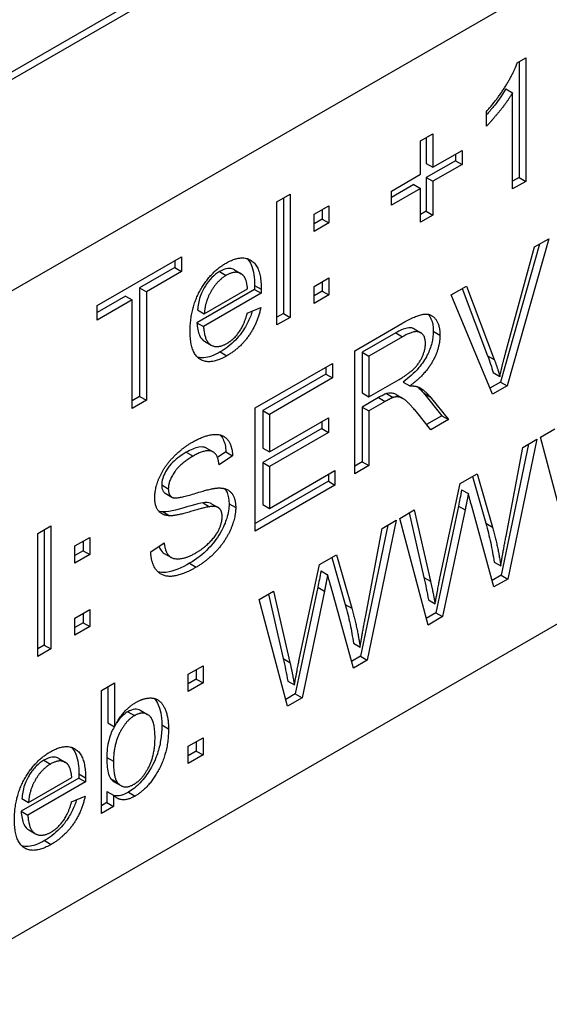
# Model space of a CAD drawing. Units: millimetres. Extents: x 85 to 1150, y 11 to 1498.
# Drawn here: x 454 to 461, y 932 to 946 of the extents above; entities that cross this region are included whole.
import ezdxf

# ---------------------------------------------------------------- set-up
doc = ezdxf.new("R2010")
doc.units = ezdxf.units.MM
doc.header["$LTSCALE"] = 5.5
doc.layers.add('Visible Edges(Hillmar_metric)', color=7, linetype='Continuous', lineweight=25)
doc.layers.add('Visible Tangent Edges(Hillmar_Metric)', color=7, linetype='Continuous', lineweight=25, true_color=0xc0c0c0)

msp = doc.modelspace()

# ---------------------------------------------------------------- linework, layer by layer
at = {"layer": 'Visible Edges(Hillmar_metric)'}
for p, q in [((452.867, 945.069), (488.646, 965.727)), ((488.646, 965.615), (452.867, 944.957)), ((489.619, 963.089), (441.199, 935.134)), ((492.438, 955.258), (437.991, 923.823)), ((460.917, 945.591), (461.04, 945.663)), ((461.04, 945.663), (461.04, 943.86)), ((460.943, 945.607), (460.943, 943.916)), ((460.752, 945.21), (460.849, 945.154)), ((460.849, 943.749), (460.849, 945.154)), ((460.468, 944.668), (460.468, 944.882)), ((459.507, 944.452), (459.687, 944.556)), ((459.59, 944.5), (459.59, 944.123)), ((459.687, 944.556), (459.687, 944.067)), ((459.507, 943.963), (459.507, 944.452)), ((459.687, 944.067), (460.111, 944.311)), ((460.014, 944.255), (460.014, 944.162)), ((460.111, 944.311), (460.111, 944.106)), ((460.014, 944.162), (459.59, 943.918)), ((459.59, 944.123), (459.687, 944.067)), ((460.111, 944.106), (459.687, 943.862)), ((460.014, 944.162), (460.111, 944.106)), ((459.084, 943.719), (459.507, 943.963)), ((459.59, 943.918), (459.687, 943.862)), ((459.59, 943.918), (459.59, 943.425)), ((460.943, 943.916), (460.849, 943.862)), ((460.943, 943.916), (461.04, 943.86)), ((459.41, 943.814), (459.084, 943.625)), ((459.41, 943.814), (459.507, 943.758)), ((459.687, 943.862), (459.687, 943.369)), ((461.04, 943.86), (460.849, 943.749)), ((457.412, 943.561), (457.603, 943.671)), ((457.603, 943.671), (457.603, 941.875)), ((459.507, 943.758), (459.084, 943.513)), ((459.084, 943.513), (459.084, 943.719)), ((459.507, 943.265), (459.507, 943.758)), ((457.412, 941.765), (457.412, 943.561)), ((457.506, 943.615), (457.506, 941.931)), ((457.953, 943.379), (458.17, 943.504)), ((458.17, 943.504), (458.17, 943.254)), ((457.953, 943.128), (457.953, 943.379)), ((458.073, 943.448), (458.073, 943.31)), ((459.59, 943.425), (459.507, 943.377)), ((459.687, 943.369), (459.507, 943.265)), ((459.59, 943.425), (459.687, 943.369)), ((458.073, 943.31), (457.953, 943.241)), ((458.17, 943.254), (457.953, 943.128)), ((458.073, 943.31), (458.17, 943.254)), ((461.241, 942.945), (460.67, 940.931)), ((461.376, 943.023), (460.767, 940.875)), ((461.167, 942.902), (461.376, 943.023)), ((460.746, 941.354), (461.167, 942.902)), ((454.788, 942.046), (456.021, 942.758)), ((455.924, 942.702), (455.924, 942.602)), ((456.021, 942.758), (456.021, 942.546)), ((455.924, 942.602), (455.409, 942.305)), ((456.021, 942.546), (455.507, 942.249)), ((455.924, 942.602), (456.021, 942.546)), ((456.79, 942.568), (456.888, 942.512)), ((457.953, 942.327), (458.17, 942.453)), ((458.073, 942.397), (458.073, 942.258)), ((458.17, 942.453), (458.17, 942.202)), ((455.409, 942.305), (455.409, 940.721)), ((455.409, 942.305), (455.507, 942.249)), ((455.507, 942.249), (455.507, 940.665)), ((457.085, 942.282), (456.244, 941.797)), ((457.182, 942.226), (456.341, 941.741)), ((456.352, 941.928), (456.982, 942.291)), ((457.085, 942.282), (457.182, 942.226)), ((457.953, 942.077), (457.953, 942.327)), ((458.073, 942.258), (457.953, 942.189)), ((458.17, 942.202), (457.953, 942.077)), ((458.073, 942.258), (458.17, 942.202)), ((459.954, 942.202), (460.177, 942.33)), ((460.555, 940.752), (459.954, 942.202)), ((460.114, 942.294), (460.484, 941.315)), ((460.177, 942.33), (460.581, 941.259)), ((455.203, 942.186), (454.788, 941.946)), ((455.3, 942.13), (454.788, 941.834)), ((454.788, 941.834), (454.788, 942.046)), ((455.203, 942.186), (455.3, 942.13)), ((455.3, 940.546), (455.3, 942.13)), ((456.255, 941.984), (456.352, 941.928)), ((456.979, 941.935), (457.177, 942.021)), ((457.506, 941.931), (457.412, 941.877)), ((457.506, 941.931), (457.603, 941.875)), ((456.244, 941.797), (456.341, 941.741)), ((457.603, 941.875), (457.412, 941.765)), ((458.545, 941.388), (459.235, 941.787)), ((459.146, 941.649), (458.654, 941.365)), ((459.411, 941.707), (459.508, 941.651)), ((456.355, 941.526), (456.452, 941.47)), ((459.243, 941.593), (458.751, 941.309)), ((458.545, 939.592), (458.545, 941.388)), ((458.654, 941.365), (458.654, 940.771)), ((458.654, 941.365), (458.751, 941.309)), ((457.096, 940.552), (458.223, 941.202)), ((458.223, 941.202), (458.223, 940.99)), ((458.751, 941.309), (458.751, 940.715)), ((458.125, 941.046), (457.205, 940.515)), ((458.125, 941.146), (458.125, 941.046)), ((458.125, 941.046), (458.223, 940.99)), ((460.565, 941.069), (460.663, 941.013)), ((458.223, 940.99), (457.302, 940.459)), ((458.751, 940.715), (459.194, 940.97)), ((459.254, 940.931), (459.351, 940.875)), ((460.67, 940.931), (460.517, 940.843)), ((460.67, 940.931), (460.767, 940.875)), ((458.654, 940.771), (458.751, 940.715)), ((459.007, 940.761), (459.105, 940.705)), ((459.548, 940.772), (459.817, 940.439)), ((460.767, 940.875), (460.555, 940.752)), ((455.409, 940.721), (455.3, 940.658)), ((455.507, 940.665), (455.3, 940.546)), ((455.409, 940.721), (455.507, 940.665)), ((458.892, 940.703), (458.654, 940.565)), ((458.99, 940.647), (458.751, 940.509)), ((459.15, 940.748), (459.248, 940.691)), ((459.645, 940.716), (459.915, 940.383)), ((457.096, 938.755), (457.096, 940.552)), ((457.205, 940.515), (457.205, 939.966)), ((457.205, 940.515), (457.302, 940.459)), ((458.654, 940.565), (458.654, 939.767)), ((458.654, 940.565), (458.751, 940.509)), ((458.751, 940.509), (458.751, 939.711)), ((459.657, 940.234), (459.451, 940.489)), ((457.302, 940.459), (457.302, 939.91)), ((457.302, 939.91), (458.164, 940.407)), ((458.067, 940.351), (458.067, 940.251)), ((458.164, 940.407), (458.164, 940.195)), ((459.817, 940.439), (459.595, 940.311)), ((459.915, 940.383), (459.657, 940.234)), ((459.817, 940.439), (459.915, 940.383)), ((458.067, 940.251), (457.205, 939.754)), ((458.164, 940.195), (457.302, 939.697)), ((458.067, 940.251), (458.164, 940.195)), ((461.254, 940.126), (461.465, 940.248)), ((461.203, 940.096), (460.779, 938.055)), ((460.996, 939.976), (461.203, 940.096)), ((461.667, 938.568), (461.254, 940.126)), ((456.382, 939.966), (456.48, 939.91)), ((456.667, 939.911), (456.544, 939.829)), ((456.667, 939.911), (456.764, 939.855)), ((457.205, 939.966), (457.302, 939.91)), ((461.08, 940.025), (460.682, 938.111)), ((460.753, 938.682), (460.996, 939.976)), ((456.764, 939.855), (456.567, 939.723)), ((457.205, 939.754), (457.205, 939.143)), ((457.205, 939.754), (457.302, 939.697)), ((458.654, 939.767), (458.545, 939.704)), ((458.654, 939.767), (458.751, 939.711)), ((457.302, 939.697), (457.302, 939.087)), ((457.302, 939.087), (458.258, 939.639)), ((458.258, 939.639), (458.258, 939.426)), ((458.751, 939.711), (458.545, 939.592)), ((458.161, 939.482), (457.096, 938.868)), ((458.161, 939.582), (458.161, 939.482)), ((458.161, 939.482), (458.258, 939.426)), ((460.083, 939.449), (460.332, 939.593)), ((460.262, 939.553), (460.458, 938.869)), ((460.332, 939.593), (460.555, 938.813)), ((458.258, 939.426), (457.096, 938.755)), ((459.788, 938.066), (460.083, 939.449)), ((460.105, 939.358), (460.203, 939.302)), ((455.783, 939.306), (455.88, 939.25)), ((455.753, 939.034), (455.85, 938.978)), ((456.333, 939.168), (456.43, 939.111)), ((456.457, 939.155), (456.555, 939.099)), ((457.205, 939.143), (457.302, 939.087)), ((459.203, 938.941), (459.414, 939.063)), ((459.414, 939.063), (459.651, 938.023)), ((460.059, 939.121), (459.731, 937.562)), ((460.156, 939.065), (459.828, 937.506)), ((460.059, 939.121), (460.156, 939.065)), ((460.577, 937.939), (460.252, 939.12)), ((459.152, 938.912), (458.728, 936.871)), ((458.945, 938.792), (459.152, 938.912)), ((459.616, 937.383), (459.203, 938.941)), ((459.34, 939.02), (459.554, 938.079)), ((453.923, 938.72), (454.114, 938.83)), ((454.017, 938.774), (454.017, 937.09)), ((454.114, 938.83), (454.114, 937.034)), ((459.028, 938.841), (458.63, 936.927)), ((458.702, 937.498), (458.945, 938.792)), ((453.923, 936.924), (453.923, 938.72)), ((454.464, 938.538), (454.681, 938.663)), ((454.584, 938.607), (454.584, 938.469)), ((454.681, 938.663), (454.681, 938.413)), ((454.464, 938.287), (454.464, 938.538)), ((454.584, 938.469), (454.464, 938.4)), ((454.584, 938.469), (454.681, 938.413)), ((455.571, 938.453), (455.766, 938.584)), ((454.681, 938.413), (454.464, 938.287)), ((455.767, 938.428), (455.864, 938.372)), ((458.032, 938.265), (458.281, 938.409)), ((458.211, 938.369), (458.406, 937.685)), ((458.281, 938.409), (458.504, 937.628)), ((457.736, 936.882), (458.032, 938.265)), ((458.054, 938.174), (458.151, 938.118)), ((460.579, 938.302), (460.676, 938.246)), ((460.682, 938.111), (460.551, 938.035)), ((460.779, 938.055), (460.577, 937.939)), ((460.682, 938.111), (460.779, 938.055)), ((457.152, 937.757), (457.363, 937.879)), ((457.363, 937.879), (457.6, 936.838)), ((458.008, 937.936), (457.679, 936.378)), ((458.105, 937.88), (457.777, 936.322)), ((458.008, 937.936), (458.105, 937.88)), ((458.526, 936.754), (458.201, 937.936)), ((457.564, 936.199), (457.152, 937.757)), ((457.288, 937.836), (457.503, 936.895)), ((459.62, 937.749), (459.718, 937.693)), ((454.464, 937.486), (454.681, 937.612)), ((454.681, 937.612), (454.681, 937.361)), ((454.464, 937.236), (454.464, 937.486)), ((454.584, 937.555), (454.584, 937.417)), ((459.731, 937.562), (459.59, 937.481)), ((459.828, 937.506), (459.616, 937.383)), ((459.731, 937.562), (459.828, 937.506)), ((454.584, 937.417), (454.464, 937.348)), ((454.681, 937.361), (454.464, 937.236)), ((454.584, 937.417), (454.681, 937.361)), ((454.017, 937.09), (453.923, 937.036)), ((454.114, 937.034), (453.923, 936.924)), ((454.017, 937.09), (454.114, 937.034)), ((458.527, 937.118), (458.624, 937.062)), ((458.63, 936.927), (458.499, 936.851)), ((458.63, 936.927), (458.728, 936.871)), ((456.116, 936.665), (456.333, 936.79)), ((456.235, 936.734), (456.235, 936.595)), ((456.333, 936.79), (456.333, 936.539)), ((458.728, 936.871), (458.526, 936.754)), ((456.116, 936.414), (456.116, 936.665)), ((456.235, 936.595), (456.116, 936.526)), ((456.235, 936.595), (456.333, 936.539)), ((454.853, 936.43), (455.044, 936.54)), ((454.946, 936.484), (454.946, 935.955)), ((455.044, 936.54), (455.044, 935.899)), ((456.333, 936.539), (456.116, 936.414)), ((457.569, 936.565), (457.666, 936.508)), ((454.853, 934.633), (454.853, 936.43)), ((457.679, 936.378), (457.539, 936.296)), ((457.777, 936.322), (457.564, 936.199)), ((457.679, 936.378), (457.777, 936.322)), ((455.426, 936.134), (455.523, 936.078)), ((454.946, 935.955), (455.044, 935.899)), ((456.116, 935.613), (456.333, 935.738)), ((456.333, 935.738), (456.333, 935.488)), ((456.116, 935.363), (456.116, 935.613)), ((456.235, 935.682), (456.235, 935.544)), ((454.228, 935.435), (454.325, 935.379)), ((456.235, 935.544), (456.116, 935.475)), ((456.333, 935.488), (456.116, 935.363)), ((456.235, 935.544), (456.333, 935.488)), ((454.522, 935.149), (453.681, 934.664)), ((453.789, 934.794), (454.419, 935.158)), ((454.522, 935.149), (454.619, 935.093)), ((454.619, 935.093), (453.779, 934.607)), ((454.984, 935.143), (455.082, 935.087)), ((455.038, 935.095), (455.135, 935.039)), ((454.416, 934.802), (454.614, 934.887)), ((454.932, 934.955), (454.932, 934.792)), ((454.932, 934.955), (455.029, 934.898)), ((455.029, 934.898), (455.029, 934.735)), ((453.692, 934.85), (453.789, 934.794)), ((454.932, 934.792), (454.853, 934.746)), ((455.029, 934.735), (454.853, 934.633)), ((454.932, 934.792), (455.029, 934.735)), ((453.681, 934.664), (453.779, 934.607)), ((453.792, 934.392), (453.889, 934.336))]:
    msp.add_line(p, q, dxfattribs=at)
for points, degree in [([(460.468, 944.882), (460.628, 945.06), (460.867, 945.446), (460.917, 945.591)], 2), ([(460.849, 945.154), (460.781, 945.039), (460.557, 944.758), (460.468, 944.668)], 2), ([(456.145, 941.672), (456.145, 942.001), (456.437, 942.533), (456.671, 942.668)], 2), ([(456.671, 942.668), (456.896, 942.798), (457.183, 942.607), (457.183, 942.286)], 2), ([(456.672, 942.488), (456.541, 942.412), (456.362, 942.104), (456.352, 941.928)], 2), ([(456.909, 942.497), (456.818, 942.572), (456.672, 942.488)], 2), ([(456.982, 942.291), (456.969, 942.448), (456.909, 942.497)], 2), ([(457.183, 942.286), (457.183, 942.267), (457.182, 942.226)], 2), ([(457.177, 942.021), (457.13, 941.794), (456.877, 941.427), (456.682, 941.314)], 2), ([(456.682, 941.495), (456.787, 941.556), (456.935, 941.77), (456.979, 941.935)], 2), ([(459.235, 941.787), (459.443, 941.907), (459.66, 941.935), (459.789, 941.764), (459.789, 941.616)], 2), ([(456.682, 941.314), (456.434, 941.171), (456.145, 941.356), (456.145, 941.672)], 2), ([(456.341, 941.741), (456.352, 941.532), (456.541, 941.414), (456.682, 941.495)], 2), ([(459.577, 941.494), (459.577, 941.621), (459.417, 941.693), (459.243, 941.593)], 2), ([(459.789, 941.616), (459.789, 941.425), (459.574, 941.039), (459.351, 940.875)], 2), ([(459.194, 940.97), (459.335, 941.052), (459.494, 941.21), (459.577, 941.407), (459.577, 941.494)], 2), ([(460.663, 941.013), (460.698, 941.18), (460.746, 941.354)], 2), ([(460.581, 941.259), (460.63, 941.131), (460.663, 941.013)], 2), ([(459.351, 940.875), (459.432, 940.876), (459.475, 940.857)], 2), ([(459.475, 940.857), (459.565, 940.813), (459.645, 940.716)], 2), ([(459.105, 940.705), (459.069, 940.693), (458.99, 940.647)], 2), ([(459.451, 940.489), (459.361, 940.598), (459.245, 940.702), (459.152, 940.719), (459.105, 940.705)], 2), ([(455.629, 939.241), (455.629, 939.378), (455.763, 939.691), (456.021, 939.962), (456.178, 940.053)], 2), ([(456.178, 940.053), (456.352, 940.153), (456.616, 940.177), (456.759, 940.01), (456.764, 939.855)], 2), ([(456.567, 939.723), (456.552, 939.886), (456.367, 939.953), (456.187, 939.849)], 2), ([(456.187, 939.849), (455.999, 939.741), (455.827, 939.482), (455.827, 939.372)], 2), ([(455.827, 939.372), (455.827, 939.274), (455.888, 939.246)], 2), ([(455.888, 939.246), (455.948, 939.22), (456.452, 939.379), (456.546, 939.384)], 2), ([(456.546, 939.384), (456.681, 939.389), (456.81, 939.242), (456.81, 939.098)], 2), ([(455.85, 938.978), (455.739, 938.981), (455.629, 939.118), (455.629, 939.241)], 2), ([(460.203, 939.302), (460.177, 939.164), (460.156, 939.065)], 2), ([(460.252, 939.12), (460.21, 939.267), (460.203, 939.302)], 2), ([(455.753, 939.034), (455.731, 939.035), (455.71, 939.037), (455.69, 939.042)], 3), ([(456.43, 939.111), (456.367, 939.104), (455.937, 938.975), (455.85, 938.978)], 2), ([(456.81, 939.098), (456.81, 938.955), (456.668, 938.619), (456.401, 938.324), (456.235, 938.228)], 2), ([(456.612, 938.964), (456.612, 939.048), (456.528, 939.126), (456.43, 939.111)], 2), ([(456.226, 938.435), (456.343, 938.503), (456.525, 938.688), (456.612, 938.88), (456.612, 938.964)], 2), ([(460.555, 938.813), (460.637, 938.522), (460.676, 938.246)], 2), ([(460.676, 938.246), (460.705, 938.434), (460.753, 938.682)], 2), ([(456.235, 938.228), (456.023, 938.106), (455.739, 938.084), (455.576, 938.275), (455.571, 938.453)], 2), ([(455.766, 938.584), (455.78, 938.457), (455.881, 938.343), (456.093, 938.358), (456.226, 938.435)], 2), ([(458.151, 938.118), (458.125, 937.98), (458.105, 937.88)], 2), ([(458.201, 937.936), (458.159, 938.082), (458.151, 938.118)], 2), ([(459.651, 938.023), (459.689, 937.86), (459.718, 937.693)], 2), ([(459.718, 937.693), (459.777, 938.016), (459.788, 938.066)], 2), ([(458.504, 937.628), (458.585, 937.337), (458.624, 937.062)], 2), ([(458.624, 937.062), (458.654, 937.25), (458.702, 937.498)], 2), ([(457.666, 936.508), (457.726, 936.832), (457.736, 936.882)], 2), ([(457.6, 936.838), (457.638, 936.676), (457.666, 936.508)], 2), ([(455.352, 936.252), (455.456, 936.313), (455.642, 936.323), (455.762, 936.217), (455.83, 936.009), (455.83, 935.868)], 2), ([(455.044, 935.899), (455.165, 936.144), (455.352, 936.252)], 2), ([(455.334, 936.061), (455.21, 935.99), (455.027, 935.632), (455.027, 935.395)], 2), ([(455.633, 935.736), (455.633, 935.992), (455.459, 936.133), (455.334, 936.061)], 2), ([(455.83, 935.868), (455.83, 935.534), (455.543, 935.003), (455.342, 934.887)], 2), ([(455.326, 935.059), (455.45, 935.13), (455.633, 935.488), (455.633, 935.736)], 2), ([(454.108, 935.534), (454.333, 935.664), (454.62, 935.474), (454.62, 935.152)], 2), ([(453.582, 934.539), (453.582, 934.868), (453.875, 935.399), (454.108, 935.534)], 2), ([(454.109, 935.354), (453.978, 935.278), (453.799, 934.971), (453.789, 934.794)], 2), ([(454.346, 935.364), (454.255, 935.439), (454.109, 935.354)], 2), ([(454.419, 935.158), (454.406, 935.315), (454.346, 935.364)], 2), ([(455.027, 935.395), (455.027, 935.161), (455.082, 935.087)], 2), ([(454.62, 935.152), (454.62, 935.133), (454.619, 935.093)], 2), ([(454.984, 935.143), (455, 935.124), (455.017, 935.107), (455.038, 935.095)], 3), ([(455.082, 935.087), (455.172, 934.97), (455.326, 935.059)], 2), ([(454.614, 934.887), (454.567, 934.66), (454.314, 934.294), (454.119, 934.181)], 2), ([(455.342, 934.887), (455.143, 934.772), (455.029, 934.898)], 2), ([(454.119, 934.362), (454.224, 934.423), (454.373, 934.637), (454.416, 934.802)], 2), ([(453.779, 934.607), (453.789, 934.399), (453.978, 934.28), (454.119, 934.362)], 2), ([(454.119, 934.181), (453.871, 934.038), (453.582, 934.223), (453.582, 934.539)], 2)]:
    msp.add_open_spline(points, degree=degree, dxfattribs=at)
for points, knots in [([(460.752, 945.21), (460.688, 945.102), (460.61, 945.002), (460.538, 944.913), (460.503, 944.871), (460.468, 944.829)], [-0.03611912, -0.03611912, -0.03611912, -0.03611912, -0.02244376, -0.02244376, -0.01063115, -0.01063115, -0.01063115, -0.01063115]), ([(456.975, 942.733), (456.997, 942.711), (457.021, 942.68), (457.074, 942.552), (457.086, 942.449), (457.086, 942.342)], [-0.04551341, -0.04551341, -0.04551341, -0.04551341, -0.02864386, -0.02864386, 0, 0, 0, 0]), ([(456.575, 942.544), (456.536, 942.521), (456.498, 942.493), (456.427, 942.421), (456.395, 942.381), (456.344, 942.299), (456.315, 942.246), (456.269, 942.11), (456.258, 942.045), (456.255, 941.984)], [-0.07290533, -0.07290533, -0.07290533, -0.07290533, -0.05233385, -0.05233385, -0.03236429, -0.03236429, -0.0159667, -0.0159667, 0, 0, 0, 0]), ([(456.79, 942.568), (456.78, 942.574), (456.77, 942.579), (456.739, 942.588), (456.719, 942.59), (456.658, 942.584), (456.617, 942.568), (456.575, 942.544)], [-0.02470264, -0.02470264, -0.02470264, -0.02470264, -0.02030708, -0.02030708, -0.01290589, -0.01290589, 0, 0, 0, 0]), ([(457.086, 942.342), (457.086, 942.334), (457.086, 942.325), (457.086, 942.306), (457.085, 942.294), (457.085, 942.282)], [-0.005018558, -0.005018558, -0.005018558, -0.005018558, -0.002990389, -0.002990389, 0, 0, 0, 0]), ([(457.052, 941.966), (457.045, 941.944), (457.037, 941.921), (457.007, 941.843), (456.981, 941.789), (456.92, 941.684), (456.874, 941.614), (456.735, 941.47), (456.66, 941.414), (456.585, 941.37)], [-0.07883106, -0.07883106, -0.07883106, -0.07883106, -0.06943857, -0.06943857, -0.04614698, -0.04614698, -0.02320293, -0.02320293, 0, 0, 0, 0]), ([(459.616, 941.92), (459.635, 941.898), (459.649, 941.873), (459.681, 941.803), (459.692, 941.742), (459.692, 941.672)], [-0.02573263, -0.02573263, -0.02573263, -0.02573263, -0.01858268, -0.01858268, 0, 0, 0, 0]), ([(456.244, 941.797), (456.248, 941.727), (456.259, 941.66), (456.305, 941.562), (456.332, 941.539), (456.355, 941.526)], [-0.04655487, -0.04655487, -0.04655487, -0.04655487, -0.0359672, -0.0359672, -0.02647098, -0.02647098, -0.02647098, -0.02647098]), ([(459.411, 941.707), (459.405, 941.71), (459.401, 941.713), (459.372, 941.725), (459.342, 941.725), (459.259, 941.708), (459.201, 941.68), (459.146, 941.649)], [-0.02839468, -0.02839468, -0.02839468, -0.02839468, -0.02695428, -0.02695428, -0.016756, -0.016756, 0, 0, 0, 0]), ([(459.692, 941.672), (459.692, 941.618), (459.685, 941.56), (459.655, 941.441), (459.633, 941.383), (459.57, 941.258), (459.53, 941.198), (459.413, 941.058), (459.332, 940.989), (459.254, 940.931)], [-0.06941622, -0.06941622, -0.06941622, -0.06941622, -0.05487488, -0.05487488, -0.0408926, -0.0408926, -0.02432031, -0.02432031, 0, 0, 0, 0]), ([(456.585, 941.37), (456.542, 941.346), (456.5, 941.325), (456.419, 941.296), (456.382, 941.287), (456.313, 941.282), (456.282, 941.285), (456.253, 941.293)], [-0.13627593, -0.13627593, -0.13627593, -0.13627593, -0.11197623, -0.11197623, -0.08964158, -0.08964158, -0.06879747, -0.06879747, -0.06879747, -0.06879747]), ([(460.484, 941.315), (460.499, 941.274), (460.514, 941.232), (460.542, 941.15), (460.554, 941.11), (460.565, 941.069)], [-0.02737971, -0.02737971, -0.02737971, -0.02737971, -0.01316148, -0.01316148, 0, 0, 0, 0]), ([(459.007, 940.761), (458.993, 940.756), (458.975, 940.748), (458.939, 940.729), (458.915, 940.716), (458.892, 940.703)], [-0.01128254, -0.01128254, -0.01128254, -0.01128254, -0.00681029, -0.00681029, 0, 0, 0, 0]), ([(459.15, 940.748), (459.136, 940.756), (459.121, 940.762), (459.093, 940.769), (459.057, 940.775), (459.007, 940.761)], [-0.03344916, -0.03344916, -0.03344916, -0.03344916, -0.01562937, -0.01562937, 0, 0, 0, 0]), ([(459.455, 940.864), (459.458, 940.862), (459.462, 940.859), (459.495, 940.831), (459.523, 940.803), (459.548, 940.772)], [-0.01612378, -0.01612378, -0.01612378, -0.01612378, -0.014492, -0.014492, 0, 0, 0, 0]), ([(456.582, 940.159), (456.599, 940.141), (456.613, 940.121), (456.651, 940.046), (456.665, 939.983), (456.667, 939.911)], [-0.02836052, -0.02836052, -0.02836052, -0.02836052, -0.01964547, -0.01964547, 0, 0, 0, 0]), ([(456.089, 939.905), (456.049, 939.881), (456.006, 939.854), (455.933, 939.798), (455.9, 939.769), (455.828, 939.69), (455.804, 939.651), (455.769, 939.588), (455.755, 939.555), (455.735, 939.489), (455.73, 939.458), (455.73, 939.428)], [-0.0366501, -0.0366501, -0.0366501, -0.0366501, -0.02953822, -0.02953822, -0.02375984, -0.02375984, -0.01586475, -0.01586475, -0.00796064, -0.00796064, 0, 0, 0, 0]), ([(456.382, 939.966), (456.379, 939.968), (456.376, 939.97), (456.351, 939.981), (456.321, 939.988), (456.215, 939.97), (456.151, 939.94), (456.089, 939.905)], [-0.03711999, -0.03711999, -0.03711999, -0.03711999, -0.03440681, -0.03440681, -0.01884607, -0.01884607, 0, 0, 0, 0]), ([(455.73, 939.428), (455.73, 939.411), (455.732, 939.395), (455.737, 939.367), (455.742, 939.354), (455.756, 939.327), (455.768, 939.315), (455.783, 939.306)], [-0.01617278, -0.01617278, -0.01617278, -0.01617278, -0.01172003, -0.01172003, -0.00749659, -0.00749659, -0.00109572, -0.00109572, -0.00109572, -0.00109572]), ([(456.646, 939.375), (456.664, 939.356), (456.675, 939.335), (456.704, 939.272), (456.713, 939.217), (456.713, 939.155)], [-0.02328215, -0.02328215, -0.02328215, -0.02328215, -0.01654329, -0.01654329, 0, 0, 0, 0]), ([(460.105, 939.358), (460.097, 939.316), (460.089, 939.272), (460.074, 939.194), (460.067, 939.157), (460.059, 939.121)], [-0.01921302, -0.01921302, -0.01921302, -0.01921302, -0.00879114, -0.00879114, 0, 0, 0, 0]), ([(456.457, 939.155), (456.452, 939.158), (456.448, 939.16), (456.412, 939.174), (456.372, 939.173), (456.333, 939.168)], [-0.01431151, -0.01431151, -0.01431151, -0.01431151, -0.01285282, -0.01285282, 0, 0, 0, 0]), ([(456.333, 939.168), (456.258, 939.159), (456.067, 939.095), (455.869, 939.046), (455.8, 939.032), (455.753, 939.034)], [-0.05262637, -0.05262637, -0.05262637, -0.05262637, -0.01653195, -0.01653195, 0, 0, 0, 0]), ([(456.713, 939.155), (456.713, 939.121), (456.71, 939.087), (456.698, 939.014), (456.69, 938.978), (456.661, 938.887), (456.633, 938.812), (456.532, 938.637), (456.471, 938.563), (456.327, 938.411), (456.233, 938.339), (456.138, 938.285)], [-0.0921308, -0.0921308, -0.0921308, -0.0921308, -0.07930539, -0.07930539, -0.06647601, -0.06647601, -0.04822793, -0.04822793, -0.02936392, -0.02936392, 0, 0, 0, 0]), ([(460.458, 938.869), (460.484, 938.776), (460.508, 938.68), (460.548, 938.491), (460.565, 938.397), (460.579, 938.302)], [-0.05800793, -0.05800793, -0.05800793, -0.05800793, -0.0279072, -0.0279072, 0, 0, 0, 0]), ([(455.691, 938.534), (455.695, 938.521), (455.7, 938.51), (455.725, 938.459), (455.748, 938.439), (455.767, 938.428)], [-0.044295449, -0.044295449, -0.044295449, -0.044295449, -0.042779612, -0.042779612, -0.037185748, -0.037185748, -0.037185748, -0.037185748]), ([(456.138, 938.285), (456.025, 938.219), (455.904, 938.164), (455.752, 938.147), (455.712, 938.15), (455.675, 938.16)], [-0.07106777, -0.07106777, -0.07106777, -0.07106777, -0.05033954, -0.05033954, -0.04139066, -0.04139066, -0.04139066, -0.04139066]), ([(458.054, 938.174), (458.046, 938.132), (458.038, 938.088), (458.023, 938.01), (458.015, 937.973), (458.008, 937.936)], [-0.01921302, -0.01921302, -0.01921302, -0.01921302, -0.00879114, -0.00879114, 0, 0, 0, 0]), ([(459.554, 938.079), (459.567, 938.025), (459.579, 937.97), (459.601, 937.86), (459.611, 937.805), (459.62, 937.749)], [-0.0335137, -0.0335137, -0.0335137, -0.0335137, -0.01667736, -0.01667736, 0, 0, 0, 0]), ([(458.406, 937.685), (458.433, 937.591), (458.457, 937.495), (458.497, 937.307), (458.514, 937.213), (458.527, 937.118)], [-0.05800793, -0.05800793, -0.05800793, -0.05800793, -0.0279072, -0.0279072, 0, 0, 0, 0]), ([(457.503, 936.895), (457.515, 936.841), (457.527, 936.786), (457.549, 936.676), (457.56, 936.621), (457.569, 936.565)], [-0.0335137, -0.0335137, -0.0335137, -0.0335137, -0.01667736, -0.01667736, 0, 0, 0, 0]), ([(455.619, 936.313), (455.648, 936.283), (455.667, 936.248), (455.707, 936.158), (455.733, 936.066), (455.733, 935.925)], [-0.05409311, -0.05409311, -0.05409311, -0.05409311, -0.03773368, -0.03773368, 0, 0, 0, 0]), ([(455.426, 936.134), (455.424, 936.135), (455.422, 936.136), (455.396, 936.15), (455.368, 936.156), (455.305, 936.15), (455.272, 936.138), (455.237, 936.118)], [-0.0219655, -0.0219655, -0.0219655, -0.0219655, -0.02108232, -0.02108232, -0.01071216, -0.01071216, 0, 0, 0, 0]), ([(455.237, 936.118), (455.218, 936.107), (455.2, 936.094), (455.163, 936.064), (455.146, 936.047), (455.11, 936.008), (455.093, 935.985), (455.077, 935.961)], [-0.07144928, -0.07144928, -0.07144928, -0.07144928, -0.06352192, -0.06352192, -0.05572948, -0.05572948, -0.04698858, -0.04698858, -0.04698858, -0.04698858]), ([(455.04, 935.902), (455.038, 935.899), (455.037, 935.897), (455.007, 935.843), (454.982, 935.785), (454.938, 935.622), (454.93, 935.533), (454.93, 935.452)], [-0.03992722, -0.03992722, -0.03992722, -0.03992722, -0.03906083, -0.03906083, -0.02167295, -0.02167295, 0, 0, 0, 0]), ([(455.733, 935.925), (455.733, 935.859), (455.728, 935.791), (455.709, 935.658), (455.696, 935.595), (455.655, 935.465), (455.622, 935.377), (455.517, 935.202), (455.47, 935.138), (455.362, 935.023), (455.305, 934.978), (455.245, 934.944)], [-0.1194458, -0.1194458, -0.1194458, -0.1194458, -0.0893557, -0.0893557, -0.0627563, -0.0627563, -0.0360871, -0.0360871, -0.0183572, -0.0183572, 0, 0, 0, 0]), ([(454.412, 935.6), (454.434, 935.578), (454.458, 935.547), (454.511, 935.418), (454.523, 935.316), (454.523, 935.209)], [-0.04551341, -0.04551341, -0.04551341, -0.04551341, -0.02864386, -0.02864386, 0, 0, 0, 0]), ([(454.228, 935.435), (454.217, 935.441), (454.207, 935.446), (454.176, 935.455), (454.156, 935.456), (454.095, 935.45), (454.054, 935.435), (454.012, 935.41)], [-0.02470264, -0.02470264, -0.02470264, -0.02470264, -0.02030708, -0.02030708, -0.01290589, -0.01290589, 0, 0, 0, 0]), ([(454.93, 935.452), (454.93, 935.376), (454.934, 935.293), (454.957, 935.196), (454.968, 935.166), (454.984, 935.143)], [-0.03019844, -0.03019844, -0.03019844, -0.03019844, -0.00984986, -0.00984986, 0, 0, 0, 0]), ([(454.012, 935.41), (453.973, 935.388), (453.935, 935.36), (453.864, 935.288), (453.832, 935.247), (453.781, 935.165), (453.752, 935.113), (453.706, 934.977), (453.695, 934.912), (453.692, 934.85)], [-0.07290533, -0.07290533, -0.07290533, -0.07290533, -0.05233385, -0.05233385, -0.03236429, -0.03236429, -0.0159667, -0.0159667, 0, 0, 0, 0]), ([(454.523, 935.209), (454.523, 935.201), (454.523, 935.192), (454.523, 935.173), (454.522, 935.16), (454.522, 935.149)], [-0.005018558, -0.005018558, -0.005018558, -0.005018558, -0.002990389, -0.002990389, 0, 0, 0, 0]), ([(455.245, 934.944), (455.208, 934.922), (455.171, 934.906), (455.102, 934.888), (455.07, 934.886), (455.039, 934.892), (455.037, 934.892), (455.035, 934.893)], [-0.03830726, -0.03830726, -0.03830726, -0.03830726, -0.02686113, -0.02686113, -0.0160194, -0.0160194, -0.01527839, -0.01527839, -0.01527839, -0.01527839]), ([(454.489, 934.833), (454.482, 934.811), (454.474, 934.788), (454.444, 934.71), (454.418, 934.655), (454.357, 934.55), (454.311, 934.481), (454.172, 934.336), (454.097, 934.281), (454.022, 934.237)], [-0.07883106, -0.07883106, -0.07883106, -0.07883106, -0.06943857, -0.06943857, -0.04614698, -0.04614698, -0.02320293, -0.02320293, 0, 0, 0, 0]), ([(453.681, 934.664), (453.685, 934.594), (453.696, 934.527), (453.742, 934.428), (453.769, 934.405), (453.792, 934.392)], [-0.04655487, -0.04655487, -0.04655487, -0.04655487, -0.0359672, -0.0359672, -0.02647098, -0.02647098, -0.02647098, -0.02647098]), ([(454.022, 934.237), (453.979, 934.213), (453.937, 934.192), (453.857, 934.163), (453.819, 934.154), (453.75, 934.149), (453.719, 934.151), (453.69, 934.159)], [-0.13627593, -0.13627593, -0.13627593, -0.13627593, -0.11197623, -0.11197623, -0.08964158, -0.08964158, -0.06879747, -0.06879747, -0.06879747, -0.06879747])]:
    msp.add_open_spline(points, degree=3, knots=knots, dxfattribs=at)
at = {"layer": 'Visible Tangent Edges(Hillmar_Metric)'}
for p, q in [((456.575, 942.544), (456.672, 942.488)), ((457.086, 942.342), (457.183, 942.286)), ((459.146, 941.649), (459.243, 941.593)), ((459.692, 941.672), (459.789, 941.616)), ((456.585, 941.37), (456.682, 941.314)), ((460.484, 941.315), (460.581, 941.259)), ((459.548, 940.772), (459.645, 940.716)), ((458.892, 940.703), (458.99, 940.647)), ((456.089, 939.905), (456.187, 939.849)), ((455.73, 939.428), (455.827, 939.372)), ((456.713, 939.155), (456.81, 939.098)), ((460.458, 938.869), (460.555, 938.813)), ((456.138, 938.285), (456.235, 938.228)), ((459.554, 938.079), (459.651, 938.023)), ((458.406, 937.685), (458.504, 937.628)), ((457.503, 936.895), (457.6, 936.838)), ((455.237, 936.118), (455.334, 936.061)), ((455.733, 935.925), (455.83, 935.868)), ((454.93, 935.452), (455.027, 935.395)), ((454.012, 935.41), (454.109, 935.354)), ((454.523, 935.209), (454.62, 935.152)), ((455.245, 934.944), (455.342, 934.887)), ((454.022, 934.237), (454.119, 934.181))]:
    msp.add_line(p, q, dxfattribs=at)

doc.saveas('drawing.dxf')
